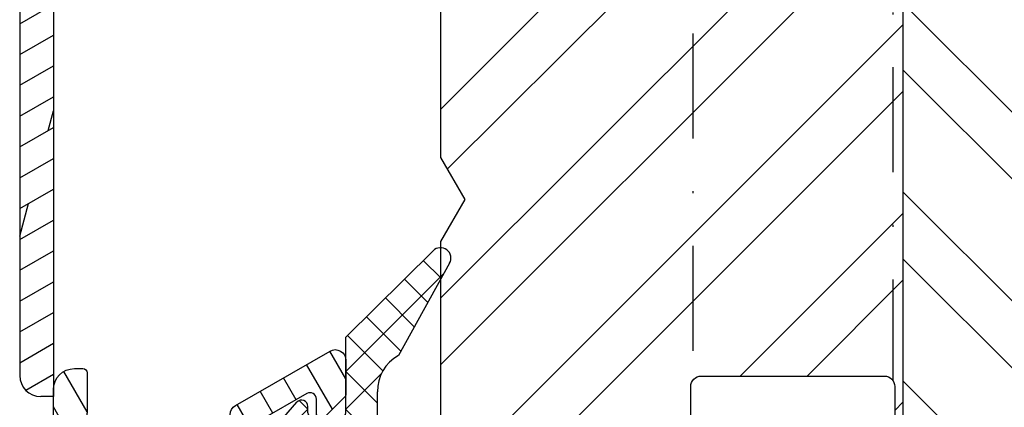
# Model space of a CAD drawing. Units: millimetres. Extents: x 0 to 630, y -594 to 594.
# Drawn here: x 325 to 372, y -279 to -261 of the extents above; entities that cross this region are included whole.
import ezdxf

# ---------------------------------------------------------------- set-up
doc = ezdxf.new("R2010")
doc.units = ezdxf.units.MM
doc.header["$LTSCALE"] = 10
doc.linetypes.add('STRICHPUNKT', pattern=[1, 0.5, -0.25, 0, -0.25])
doc.linetypes.add('TBL1', pattern=[0, 0])
for name, color, linetype in [('Aluprofile', 8, 'TBL1'), ('Bemaßung', 1, 'Continuous'), ('Blendrahmen', 5, 'Continuous'), ('Dichtungen', 6, 'Continuous'), ('Schlitz-Zapfen', 253, 'STRICHPUNKT'), ('Schraffur', 251, 'Continuous')]:
    doc.layers.add(name, color=color, linetype=linetype)

# ---------------------------------------------------------------- blocks, each defined once
blk = doc.blocks.new('A-SB36-16')
at = {"layer": 'Aluprofile'}
h = blk.add_hatch(dxfattribs=at)
h.set_pattern_fill('DOLMIT', color=256, scale=0.2, angle=120, style=0)
h.set_pattern_definition([(120, (0, 0), (-1.099852262806237, -0.6349999999999997), []), (165, (0, 0), (-0.9297038919127659, -3.469702160612961), [1.796051999999999, -3.592099999999998])])
h.paths.add_polyline_path([(-1.25, 18.33301270189213), (-5.746725455198427, 15.73682704986163, 0.2679491924311538), (-5.996725456129752, 15.30381434743185), (-5.996725456129752, 12.20000000000004, -0.4142135623730951), (-6.496725456129752, 11.70000000000004), (-12.6999999999789, 11.70000000000004, -0.4142135623730951), (-13.1999999999789, 12.20000000000004), (-13.1999999999789, 14.11183650964585, -0.0874886635259186), (-13.16984631037121, 14.2828465813086), (-12.83015368958604, 15.21614438647316, 0.0874886635258329), (-12.79999999997835, 15.38715445813591), (-12.79999999997835, 17.29999999999995, 0.4142135623730951), (-12.99999999997817, 17.5), (-13.39999999997872, 17.5, 0.4142135623730859), (-14.39999999997872, 16.5), (-14.39999999997872, 9, 0.4142135623730951), (-13.89999999997872, 8.5), (-13.6999999999789, 8.5, 0.4142135623730951), (-13.1999999999789, 9), (-13.1999999999789, 10, -0.4142135623730951), (-12.6999999999789, 10.5), (-5.951430691261522, 10.5, -0.5486187866266833), (-5.498276797743527, 9.788690869129596), (-5.957908267086168, 8.80300800224063, 0.8540806854634212), (-5.302843671623119, 8.36116135351949), (-3.971242995309694, 9.789128253045646, -0.3492156334214652), (-3.355566144500698, 9.881141774906608), (-1.949999999914324, 9.069637782966536, -0.2679491924228552), (-1.699999999913415, 8.636625081089733), (-1.699999999809731, 5.324995056528448, -0.3152987888874956), (-2.028989930025089, 4.855148745436506), (-14.02278591076174, 0.489764012586875, 0.3152987888789542), (-15.99672548078433, -2.329313849770642), (-15.99672548078433, -5.358452941997708, 0.4142135623730784), (-15.49672548078433, -5.85845294199771), (-14.60000999760268, -5.85845294199771, -0.4142135623730119), (-14.40000999760195, -6.058452941997527), (-14.40000999760195, -16.70000000000004, 0.4142135623730951), (-13.60000999760268, -17.5), (-13.20011376670663, -17.5, 0.3152987888789663), (-12.73026745631341, -17.17101007166275), (-12.23016368720891, -15.79698625866308, 0.0874886635259277), (-12.20000999760214, -15.62597618700033), (-12.20000999760214, -14.81413967735443, 0.1917522910602517), (-12.25474147218055, -14.67667311588843, -0.1025433448300851), (-12.36141646901979, -14.50401678388152), (-13.16985630799445, -12.2828465813086, -0.0874886635268635), (-13.20000999760214, -12.11183650964403), (-13.20000999760214, -5.883236212540847, -0.3888787299633644), (-13.01744114745998, -5.683997273036766), (-12.44025096081555, -5.633499671188335, 0.1825266004839548), (-12.13219892992311, -5.460545956050737), (-11.4095358932509, -4.599309685861726, 0.2774713902425839), (-11.37734890176876, -4.395729716351125, 0.5042124877528285), (-11.59038685290397, -4.154801744667111), (-14.25314768931366, -4.387763012704453, -0.4400105176763928), (-14.79672548078452, -3.889665714732471), (-14.79672548078452, -2.329313849770869, -0.3152987888789583), (-13.61236173877114, -0.6378671323561776), (-5.371010071662566, 2.361739564591516, -0.5205670505517938), (-4.699999999999818, 1.891893254198521), (-4.699999999999818, 1.025826566224856, 0.2847473987255569), (-4.699999999999818, -0.0277388090598896), (-4.699999999999818, -1.174173433775395, 0.2847473987254612), (-4.699999999999818, -2.227738809059724), (-4.699999999999818, -5.700000001348142, 0.4142135623733447), (-4.500000001347871, -5.899999999999861), (-3.700000001348596, -5.899999999999861, 0.4142135623730534), (-3.5, -5.699999998651262), (-3.5, -4.946410160943287, 0.2679491919096008), (-3.599999999662428, -4.77320508038117, -0.2679491919111256), (-3.699999999999818, -4.599999998648851), (-3.699999999999818, -0.9999999994274728, -0.2679491934721569), (-3.600000000675346, -0.8267949206180218, 0.2679491934839282), (-3.5, -0.6535898394599827), (-3.5, 2.90000000000009, -0.4142135623732063), (-3.199999999999818, 3.200000000000044), (-2.81980390562785, 3.200000000000044, 0.1891030314142068), (-2.479869270419017, 3.333333334232438, -0.8598310428371538), (-0.933333333333363, 2.101112351127594, 0.1313259594335028), (-1, 1.851668525342574), (-1, -2.453589838486323, -0.2679491924313147), (-1.099999999999599, -2.626794919243223, 0.3426373382153598), (-1.19258221050586, -2.85396380450288), (-0.7851644210131781, -4.307927609005673, 0.8719446154381326), (0, -4.200000000000041), (0, 4.200000000000041, 0.4142135623730951), (-0.1999999999998181, 4.40000000000009), (-0.2999999997882696, 4.40000000000009, -0.4142135623638132), (-0.499999999788088, 4.599999999993768), (-0.4999999999790817, 10.71687858255836, 0.1989123673715816), (-0.5585786437413846, 10.85829993878951), (-1.44142135622769, 11.74114265127582, 0.2774713830258113), (-1.641421356217048, 11.79095032655887, 0.5042124932337356), (-1.899999999968713, 11.59972129503876), (-1.89999999996962, 10.94602615565259, -0.5773502691896188), (-2.349999998054954, 10.68621853562217), (-4.546725456129023, 11.95449857017728, -0.2679491924311167), (-4.796725456129023, 12.38751127206956), (-4.796725456129023, 14.61099402332866, -0.2679491924311371), (-4.546725455197702, 15.04400672683414), (-2.349999996555193, 16.31228676171713, -0.5773502691897665), (-1.899999999968713, 16.05247914255301), (-1.899999999968713, 15.39972129503872, 0.5042124932537937), (-1.641421356204744, 15.2084922635221, 0.2774713830400755), (-1.441421356204954, 15.25829993879983), (-0.5585786437641218, 16.1411426512218, 0.1989123673823019), (-0.5, 16.28256400746067), (-0.5, 17.90000000000009, 0.5773502691896333)])
h.paths.add_polyline_path([(-11.59836272805432, 11.70000000000004), (-11.59836272805432, 10.5), (-7.598362728054325, 10.5), (-7.598362728054325, 11.70000000000004)], flags=17)
blk.add_lwpolyline([(-0.5, 17.90000000000009), (-0.5, 16.28256400746067, -0.1989123673823019), (-0.5585786437641218, 16.1411426512218), (-1.441421356204954, 15.25829993879983, -0.1989123673767899), (-1.582842712440649, 15.19972129503867), (-1.699999999968895, 15.19972129503867, -0.4142135623730534), (-1.899999999968713, 15.39972129503872), (-1.899999999968713, 16.05247914255301, 0.5773502691897661), (-2.349999996555193, 16.31228676171713), (-4.546725455197702, 15.04400672683414, 0.267949192431137), (-4.796725456129023, 14.61099402332866), (-4.796725456129023, 12.38751127206956, 0.2679491924311166), (-4.546725456129023, 11.95449857017728), (-2.349999998054954, 10.68621853562217, 0.5773502691896188), (-1.89999999996962, 10.94602615565259), (-1.899999999968713, 11.59972129503876, -0.4142135623730951), (-1.699999999968895, 11.79972129503858), (-1.582842712465206, 11.79972129503858, -0.198912367379758), (-1.44142135622769, 11.74114265127582), (-0.5585786437413846, 10.85829993878951, -0.1989123673715816), (-0.4999999999790817, 10.71687858255836), (-0.499999999788088, 4.599999999993768, 0.4142135623638132), (-0.2999999997882696, 4.40000000000009), (-0.1999999999998181, 4.40000000000009, -0.4142135623730951), (0, 4.200000000000041), (0, -4.200000000000041, -0.8719446154381332), (-0.7851644210131781, -4.307927609005673), (-1.19258221050586, -2.85396380450288, -0.3426373382155954), (-1.099999999999454, -2.626794919243138, 0.2679491924310888), (-1, -2.453589838486323), (-1, 1.851668525342574, -0.131325959433471), (-0.9333333333333939, 2.10111235112754, 0.8598310428371293), (-2.47986927041893, 3.333333334232518, -0.1891030314142683), (-2.81980390562785, 3.200000000000044), (-3.199999999999818, 3.200000000000044, 0.4142135623732063), (-3.5, 2.90000000000009), (-3.5, -0.6535898394599827, -0.2679491934780796), (-3.600000000671569, -0.8267949206158391, 0.2679491934780055), (-3.699999999999818, -0.9999999994274728), (-3.699999999999818, -4.599999998648851, 0.2679491919103337), (-3.599999999662941, -4.773205080380876, -0.2679491919103927), (-3.5, -4.946410160943287), (-3.5, -5.699999998651262, -0.4142135623730534), (-3.700000001348596, -5.899999999999861), (-4.500000001347871, -5.899999999999861, -0.4142135623733448), (-4.699999999999818, -5.700000001348142), (-4.699999999999818, -2.281903623348624, 0.1270166537926166), (-4.724999999999454, -2.185079039693619, -0.2581988897472512), (-4.724999999999454, -1.216833203141504, 0.1270166537926385), (-4.699999999999818, -1.120008619486043), (-4.699999999999818, -0.0819036233488078, 0.1270166537926911), (-4.724999999999454, 0.0149209603061991, -0.2581988897473572), (-4.724999999999454, 0.983166796858768, 0.1270166537926822), (-4.699999999999818, 1.079991380514002), (-4.699999999999818, 1.891893254198521, 0.5205670505517933), (-5.371010071662566, 2.361739564591516), (-13.61236173877114, -0.6378671323561776, 0.3152987888789582), (-14.79672548078452, -2.329313849770869), (-14.79672548078452, -3.889665714732471, 0.4400105176763928), (-14.25314768931366, -4.387763012704453), (-11.59038685290397, -4.154801744667111, -0.4142135494023674), (-11.37371677355986, -4.336609536508376), (-11.36350584225602, -4.453321015375419, -0.1989123673790541), (-11.4095358932509, -4.599309685861726), (-12.13219892992311, -5.460545956050737, -0.2154015271523034), (-12.50320982395351, -5.639007858397917), (-13.01744114745998, -5.683997273036766, 0.3888787299633643), (-13.20000999760214, -5.883236212540847), (-13.20000999760214, -12.11183650964403, 0.0874886635268635), (-13.16985630799445, -12.2828465813086), (-12.36141646901979, -14.50401678388152, 0.1025433448296121), (-12.25474147218119, -14.67667311588775, -0.1917522910614653), (-12.20000999760214, -14.81413967735443), (-12.20000999760214, -15.62597618700033, -0.0874886635259277), (-12.23016368720891, -15.79698625866308), (-12.73026745631341, -17.17101007166275, -0.3152987888789663), (-13.20011376670663, -17.5), (-13.60000999760268, -17.5, -0.4142135623730951), (-14.40000999760195, -16.70000000000004), (-14.40000999760195, -6.058452941997527, 0.4142135623730118), (-14.60000999760268, -5.85845294199771), (-15.49672548078433, -5.85845294199771, -0.4142135623730785), (-15.99672548078433, -5.358452941997708), (-15.99672548078433, -2.329313849770642, -0.3152987888789542), (-14.02278591076174, 0.489764012586875), (-2.028989930025089, 4.855148745436506, 0.3152987888874956), (-1.699999999809731, 5.324995056528448), (-1.699999999913415, 8.636625081089733, 0.2679491924228551), (-1.949999999914324, 9.069637782966536), (-3.355566144500698, 9.881141774906608, 0.3492156334214651), (-3.971242995309694, 9.789128253045646), (-5.302843671623119, 8.36116135351949, -0.8540806854634224), (-5.957908267086168, 8.80300800224063), (-5.498276797743527, 9.788690869129596, 0.5486187866266837), (-5.951430691261522, 10.5), (-12.6999999999789, 10.5, 0.4142135623730951), (-13.1999999999789, 10), (-13.1999999999789, 9, -0.4142135623730951), (-13.6999999999789, 8.5), (-13.89999999997872, 8.5, -0.4142135623730951), (-14.39999999997872, 9), (-14.39999999997872, 16.5, -0.4142135623730859), (-13.39999999997872, 17.5), (-12.99999999997817, 17.5, -0.4142135623730951), (-12.79999999997835, 17.29999999999995), (-12.79999999997835, 15.38715445813591, -0.0874886635258329), (-12.83015368958604, 15.21614438647316), (-13.16984631037121, 14.2828465813086, 0.0874886635259186), (-13.1999999999789, 14.11183650964585), (-13.1999999999789, 12.20000000000004, 0.4142135623730951), (-12.6999999999789, 11.70000000000004), (-6.496725456129752, 11.70000000000004, 0.4142135623730951), (-5.996725456129752, 12.20000000000004), (-5.996725456129752, 15.30381434743185, -0.2679491924311537), (-5.746725455198427, 15.73682704986163), (-1.25, 18.33301270189213, -0.5773502691896333)], format="xyb", close=True, dxfattribs=at)
blk.add_lwpolyline([(-11.59836272805432, 11.70000000000004), (-11.59836272805432, 10.5), (-7.598362728054325, 10.5), (-7.598362728054325, 11.70000000000004)], close=True, dxfattribs=at)
blk = doc.blocks.new('D-429.311')
at = {"layer": 'Dichtungen'}
h = blk.add_hatch(dxfattribs=at)
h.set_pattern_fill('ANSI37', color=256, scale=0.4, style=0)
h.set_pattern_definition([(45, (-74.10385997653673, 241.5744961112999), (-0.8980256121069151, 0.8980256121069153), []), (135, (-74.10385997653673, 241.5744961112999), (-0.8980256121069153, -0.8980256121069151), [])])
edge = h.paths.add_edge_path()
edge.add_line((-0.0585786437626865, 0.1414213562373163), (-0.0585786437628855, 2.699651495866476))
edge.add_arc((-0.2585786437628741, 2.699651495866476), 0.2, 0, 90)
edge.add_line((-0.2585786437628741, 2.899651495866493), (-1.658578643762879, 2.899651495866493))
edge.add_arc((-1.658578643762879, 2.699651495866476), 0.2, 90, 180)
edge.add_line((-1.858578643762896, 2.699651495866476), (-1.858578643762696, 2.399651495866493))
edge.add_arc((-2.158578643762679, 2.399651495866493), 0.3, -138.9601010000011, 0, ccw=False)
edge.add_line((-2.384854643762693, 2.202676495866509), (-4.116045643762689, 4.191384495866515))
edge.add_arc((-3.678578643762691, 4.572203495866516), 0.58, 180, 221.0398989999988, ccw=False)
edge.add_line((-4.258578643762675, 4.572203495866516), (-4.258578643762675, 4.627099495866501))
edge.add_arc((-3.678578643762691, 4.627099495866501), 0.58, 138.9601010000012, 180, ccw=False)
edge.add_line((-4.116045643762689, 5.007918495866505), (-2.384854643762693, 6.996627495866505))
edge.add_arc((-2.158578643762679, 6.799651495866527), 0.3, 0, 138.9601010000012, ccw=False)
edge.add_line((-1.858578643762696, 6.799651495866527), (-1.858578643762696, 6.499651495866544))
edge.add_arc((-1.658578643762679, 6.499651495866544), 0.2, 180, 270)
edge.add_line((-1.658578643762679, 6.299651495866527), (-0.2585786437626751, 6.299651495866527))
edge.add_arc((-0.2585786437626751, 6.499651495866544), 0.2, 270, 360)
edge.add_line((-0.0585786437626865, 6.499651495866544), (-0.0585786437626865, 10.09965149586651))
edge.add_line((-0.0585786437626865, 10.09965149586651), (4.088332845605108, 14.20603098618196))
edge.add_arc((4.440145689278266, 13.85074557552369), 0.5, -29.08176587149569, 134.7186220845645, ccw=False)
edge.add_line((4.877109165712994, 13.60771693469698), (2.441421356237313, 9.2283704958665))
edge.add_arc((3.441421356237313, 7.496319495866512), 2, 119.9999999999997, 180)
edge.add_line((1.441421356237313, 7.496319495866512), (1.441421356237313, 2.799089356237316))
edge.add_arc((2.041421356237306, 2.799089356237316), 0.6, 180, 245)
edge.add_line((1.787850356237314, 2.25530435623733), (3.47951635623731, 1.466468356237356))
edge.add_arc((3.141421356237301, 0.7414213562373391), 0.8, -90, 64.99999999999989, ccw=False)
edge.add_line((3.141421356237301, -0.0585786437626723), (0.1414213562373163, -0.0585786437626723))
edge.add_arc((0.1414213562373163, 0.1414213562373163), 0.2, 180, 270, ccw=False)
edge = h.paths.add_edge_path(flags=16)
edge.add_arc((-1.258578643762675, 4.599651495866509), 0.7, 270, 450)
edge.add_line((-1.258578643762675, 5.299651495866527), (-2.77779264376268, 5.299651495866527))
edge.add_arc((-2.77779264376268, 4.999651495866514), 0.3, 90, 138.9601010000012)
edge.add_line((-3.004068643762693, 5.196627495866521), (-3.409429643762691, 4.730968495866505))
edge.add_arc((-3.258578643762675, 4.599651495866509), 0.2, 138.9601010000012, 221.0398989999988)
edge.add_line((-3.409429643762691, 4.468334495866511), (-3.004068643762693, 4.002676495866495))
edge.add_arc((-2.77779264376268, 4.1996514958665), 0.3, 221.0398989999988, 270)
edge.add_line((-2.77779264376268, 3.899651495866493), (-1.258578643762675, 3.899651495866493))
for p, q in [((-0.0585786437626865, 10.09965149586651), (4.088332845605108, 14.20603098618196)), ((4.877109165712994, 13.60771693469698), (2.441421356237313, 9.2283704958665)), ((-0.0585786437626865, 6.499651495866544), (-0.0585786437626865, 10.09965149586651)), ((1.441421356237313, 2.799089356237316), (1.441421356237313, 7.496319495866512)), ((-4.116045643762689, 5.007918495866505), (-2.384854643762693, 6.996627495866505)), ((-1.858578643762696, 6.499651495866544), (-1.858578643762696, 6.799651495866527)), ((-0.2585786437626751, 6.299651495866527), (-1.658578643762679, 6.299651495866527)), ((-3.409429643762691, 4.730968495866505), (-3.004068643762693, 5.196627495866521)), ((-1.258578643762675, 5.299651495866527), (-2.77779264376268, 5.299651495866527)), ((-4.258578643762675, 4.572203495866516), (-4.258578643762675, 4.627099495866501)), ((-3.409429643762691, 4.468334495866511), (-3.004068643762693, 4.002676495866495)), ((-4.116045643762689, 4.191384495866515), (-2.384854643762693, 2.202676495866509)), ((-1.258578643762675, 3.899651495866493), (-2.77779264376268, 3.899651495866493)), ((-0.2585786437628741, 2.899651495866493), (-1.658578643762879, 2.899651495866493)), ((-1.858578643762696, 2.399651495866493), (-1.858578643762896, 2.699651495866476)), ((-0.0585786437626865, 0.1414213562373163), (-0.0585786437628855, 2.699651495866476)), ((1.787850356237314, 2.25530435623733), (3.47951635623731, 1.466468356237356)), ((0.1414213562373163, -0.0585786437626723), (3.141421356237301, -0.0585786437626723))]:
    blk.add_line(p, q, dxfattribs=at)
for centre, radius, start, end in [((4.440145689278266, 13.85074557552369), 0.5, 330.9182341285043, 134.7186220845645), ((3.441421356237313, 7.496319495866512), 2, 119.9999999999997, 180), ((-2.158578643762679, 6.799651495866527), 0.3, 0, 138.9601010000012), ((-1.658578643762679, 6.499651495866544), 0.2, 180, 270), ((-0.2585786437626751, 6.499651495866544), 0.2, 270, 0), ((-2.77779264376268, 4.999651495866514), 0.3, 90, 138.9601010000012), ((-1.258578643762675, 4.599651495866509), 0.7, 270, 90), ((-3.678578643762691, 4.627099495866501), 0.58, 138.9601010000012, 180), ((-3.258578643762675, 4.599651495866509), 0.2, 138.9601010000012, 221.0398989999988), ((-3.678578643762691, 4.572203495866516), 0.58, 180, 221.0398989999988), ((-2.77779264376268, 4.1996514958665), 0.3, 221.0398989999988, 270), ((-1.658578643762879, 2.699651495866476), 0.2, 90, 180), ((-0.2585786437628741, 2.699651495866476), 0.2, 0, 90), ((-2.158578643762679, 2.399651495866493), 0.3, 221.0398989999988, 0), ((2.041421356237306, 2.799089356237316), 0.6, 180, 245), ((3.141421356237301, 0.7414213562373391), 0.8, 270, 64.99999999999996), ((0.1414213562373163, 0.1414213562373163), 0.2, 180, 270)]:
    blk.add_arc(centre, radius, start, end, dxfattribs=at)
blk = doc.blocks.new('A-SS66-19')
at = {"layer": 'Aluprofile'}
h = blk.add_hatch(dxfattribs=at)
h.set_pattern_fill('DOLMIT', color=256, scale=0.2, angle=30, style=0)
h.set_pattern_definition([(30, (0, 0), (-0.6349999999999999, 1.099852262806237), []), (74.99999999999999, (0, 0), (-3.469702160612961, 0.9297038919127656), [1.796051999999999, -3.592099999999998])])
edge = h.paths.add_edge_path()
edge.add_line((0.9289899332541152, 35.18575153767287), (-1.599999995365805, 34.26527448089618))
edge.add_line((-1.599999995365805, 34.26527448089618), (-1.599999995103075, 29.60000000800548))
edge.add_line((-1.599999995103075, 29.60000000800548), (0.0215390358663399, 29.60000000806733))
edge.add_line((0.0215390358663399, 29.60000000806733), (0.7143593588297108, 29.20000000810441))
edge.add_line((0.7143593588297108, 29.20000000810441), (1.600000004935963, 29.20000000810441))
edge.add_line((1.600000004935963, 29.20000000810441), (1.600000004897879, 30.40000000810434))
edge.add_line((1.600000004897879, 30.40000000810434), (2.000000004895694, 30.40000000810434))
edge.add_line((2.000000004895694, 30.40000000810434), (3.000000004935941, 29.4000000080641))
edge.add_line((3.000000004935941, 29.4000000080641), (3.000000004970272, 28.30000000811592))
edge.add_arc((2.700000004970206, 28.30000000810443), 0.2999999951720156, -89.99999996074149, 2.182105163228698e-09, ccw=False)
edge.add_line((2.700000005175865, 28.00000000971383), (0.392820327862978, 28.0000000081329))
edge.add_line((0.392820327862978, 28.0000000081329), (-0.2999999950297933, 28.40000000805512))
edge.add_line((-0.2999999950297933, 28.40000000805512), (-1.799999995053667, 28.40000000799793))
edge.add_arc((-1.79999999509175, 29.40000000799793), 1, 180.0000000032243, 270.0000000021821, ccw=False)
edge.add_line((-2.799999995091751, 29.40000000794153), (-2.799999995317078, 33.40006579778876))
edge.add_arc((-3.09999999531703, 33.40006579777193), 0.3000000000000114, 3.2243191e-09, 109.9999999999964)
edge.add_line((-3.202606038314796, 33.68197358400764), (-12.1628684807747, 30.42070476373894))
edge.add_arc((-10.99999999346732, 27.22574985306684), 3.400000000000003, 109.9999999999964, 180.0000000293901)
edge.add_line((-14.39999999346742, 27.225749851323), (-14.39999998473467, 10.60000000851661))
edge.add_line((-14.39999998473467, 10.60000000851661), (-1.599999989908154, 10.60000000258682))
edge.add_line((-1.599999989908154, 10.60000000258682), (-1.599999988201147, 14.00000000330576))
edge.add_arc((-0.5999999882011479, 14.00000000285646), 1, 89.9999999742576, 179.9999999742575, ccw=False)
edge.add_line((-0.5999999877519713, 15.00000000285647), (1.133692353546166, 15.00000000225734))
edge.add_line((1.133692353546166, 15.00000000225734), (1.600000011798897, 14.00000000204792))
edge.add_line((1.600000011798897, 14.00000000204792), (1.17988748e-08, 14.00000000276665))
edge.add_line((1.17988748e-08, 14.00000000276665), (8.3399527e-09, 6.300000003496362))
edge.add_arc((-0.7999999911226042, 6.300000003855728), 0.7999999838156102, 179.9999999334552, 359.99999997426414, ccw=False)
edge.add_line((-1.599999991573099, 6.300000004784891), (-1.599999990295598, 7.400000001968436))
edge.add_arc((-1.499999990295575, 7.400000001852246), 0.0999999986512989, 90.0000002236049, 179.9999999334552, ccw=False)
edge.add_arc((-1.499999991076037, 7.600000001729625), 0.0999999986512989, 270.0000002235984, 359.9999999742641)
edge.add_line((-1.399999991076126, 7.600000001684719), (-1.39999999044721, 9.000000001668324))
edge.add_line((-1.39999999044721, 9.000000001668324), (-6.799999988511784, 9.000000005102576))
edge.add_line((-6.799999988511784, 9.000000005102576), (-6.799999990176727, 7.500000003488452))
edge.add_arc((-7.299999990176727, 7.500000004043357), 0.5, 179.9999999363995, 359.99999993639955, ccw=False)
edge.add_line((-7.799999990176727, 7.500000004598375), (-7.799999988511784, 9.000000005551755))
edge.add_line((-7.799999988511784, 9.000000005551755), (-14.39999998411929, 9.000000008516592))
edge.add_line((-14.39999998411929, 9.000000008516592), (-14.39999997488689, -9.000000004312058))
edge.add_line((-14.39999997488689, -9.000000004312056), (-7.799999991110213, -9.000000004312056))
edge.add_line((-7.799999991110213, -9.000000004312056), (-7.799999991568705, -7.500000005363091))
edge.add_arc((-7.299999991568705, -7.500000005210296), 0.5, 1.7509023564343806e-08, 180.000000017509, ccw=False)
edge.add_line((-6.799999991568705, -7.500000005057499), (-6.799999991110213, -9.000000008968552))
edge.add_line((-6.799999991110213, -9.000000008968552), (-1.399999991077487, -8.999999998351115))
edge.add_line((-1.399999991077488, -8.999999998351115), (-1.399999991620346, -7.599999998501886))
edge.add_arc((-1.49999999162037, -7.599999998540651), 0.0999999999999375, 2.22119761e-08, 90.00000001553533)
edge.add_arc((-1.499999991674599, -7.399999998919867), 0.1000000006743562, 180.0000000184991, 270.0000000155354, ccw=False)
edge.add_line((-1.59999999167462, -7.399999998952266), (-1.599999992030234, -6.300000004065196))
edge.add_arc((-0.7999999917108199, -6.300000003806557), 0.7999999838156102, 2.2212020667211618e-08, 180.0000000185186, ccw=False)
edge.add_line((7.875542e-09, -6.30000000349642), (9.0774392e-09, -9.600000003924293))
edge.add_arc((-0.9999999910000951, -9.600000004312081), 1, -90, 2.2212020667211618e-08, ccw=False)
edge.add_line((-0.9999999910000951, -10.60000000431208), (-14.39999997416873, -10.60000000431208))
edge.add_line((-14.39999997416873, -10.60000000431208), (-14.39999996462859, -29.00019295397934))
edge.add_line((-14.39999996462859, -29.00019295397934), (-14.99999996514145, -29.00019295397934))
edge.add_arc((-14.99999996514145, -28.00019295397934), 1, 180.0000000293836, 270, ccw=False)
edge.add_line((-15.99999996514145, -28.00019295449229), (-15.99999999346733, 27.2257498505023))
edge.add_arc((-10.99999999346732, 27.22574985306684), 4.999999990765248, 109.99999999999639, 180.0000001181859, ccw=False)
edge.add_line((-12.71010071009573, 31.92421295699646), (0.9872204081626705, 36.90963013322821))
edge.add_arc((1.500000004703679, 35.49999998439429), 1.50000001481976, 0, 109.9898129301084, ccw=False)
edge.add_line((3.000000004886486, 35.49999998439429), (3.000000004886486, 34.80000000805066))
edge.add_line((3.000000004886486, 34.80000000805066), (2.000000004919002, 33.80000000810444))
edge.add_line((2.000000004919002, 33.80000000810444), (1.600000004916975, 33.80000000810444))
edge.add_line((1.600000004916975, 33.80000000810444), (1.600000004916975, 34.71590522727988))
edge.add_arc((1.100000004916978, 34.71590522727988), 0.5, 0, 110.0000000000037)
edge = h.paths.add_edge_path(flags=17)
edge.add_line((-6.800007887445302, 9.000000005102576), (-5.392820289672726, 8.999999999107189))
h.paths.add_polyline_path([(-6.199999991425896, -10.60000000431208), (-2.199999991425896, -10.60000000431208), (-2.199999991425896, -9.00000000778883), (-6.199999991425896, -9.00000000778883)], flags=17)
h.paths.add_polyline_path([(-6.199999989293017, 9.000000004720992), (-2.199999989293019, 9.000000004720992), (-2.199999989293019, 10.60000000471788), (-6.199999989293017, 10.60000000471788)], flags=17)
for p, q in [((-15.99999999346733, 27.2257498505023), (-15.99999996514145, -28.00019295449229)), ((-14.39999997416873, -10.60000000431208), (-14.39999996462859, -29.00019295397934)), ((-14.39999996462859, -29.00019295397934), (-14.99999996514145, -29.00019295397934))]:
    blk.add_line(p, q, dxfattribs=at)
blk.add_arc((-14.99999996514145, -28.00019295397934), 1, 180.0000000293836, 270, dxfattribs=at)

msp = doc.modelspace()

# ---------------------------------------------------------------- hatches: boundary and pattern name
at = {"layer": 'Schraffur'}
h = msp.add_hatch(dxfattribs=at)
h.set_pattern_fill('STEEL', color=5, scale=2, style=0)
h.set_pattern_definition([(45, (-417.988078890163, -824.9167252337814), (-4.490128060534575, 4.490128060534575), []), (45, (-417.988078890163, -821.7417252337812), (-4.490128060534575, 4.490128060534575), [])])
edge = h.paths.add_edge_path()
edge.add_line((391.2883337608343, -287.7013808217599), (413.2883337608339, -287.7013808217601))
edge.add_line((413.2883337608339, -287.7013808217599), (413.2883337608339, -254.7013808217601))
edge.add_arc((411.2883337608338, -254.7013808217604), 1.999999999999941, 1.13991e-11, 90.00000000000978)
edge.add_line((411.2883337608336, -252.7013808217605), (391.2883337608342, -252.7013808217605))
edge.add_line((391.2883337608342, -252.7013808217605), (391.2883337608343, -287.7013808217599))
edge = h.paths.add_edge_path()
edge.add_arc((348.2883337608349, -299.7013808217629), 3.000000000000171, 270.0000000000055, 270.8997295710329)
edge.add_arc((348.3546702668554, -302.2013808217731), 0.4999999999864854, 267.7960084156646, 269.9999999999479)
edge.add_line((348.3546702668548, -302.7013808217597), (348.2883337608353, -302.7013808217601))
edge = h.paths.add_edge_path()
edge.add_arc((348.2883337608344, -284.70138082176), 3.000000000000003, 180, 269.9999999989687)
edge.add_line((348.2883337607804, -287.7013808217601), (348.3546702668459, -287.7013808217612))
edge.add_arc((348.3546702668548, -287.2013808217746), 0.4999999999865585, 269.9999999989708, 344.999999999997)
edge.add_line((348.8376331799864, -287.3307903443225), (349.7108311114033, -284.0719712992105))
edge.add_arc((350.1937940245483, -284.2013808217617), 0.5000000000005403, 89.99999999999352, 165.0000000000084, ccw=False)
edge.add_line((350.1937940245483, -283.7013808217614), (352.2828734971207, -283.7013808217614))
edge.add_arc((352.2828734971206, -284.2013808217625), 0.5000000000012791, 15.000000000001421, 90, ccw=False)
edge.add_line((352.7658364102663, -284.071971299211), (353.6390343416802, -287.3307903443112))
edge.add_arc((354.1219972548249, -287.2013808217598), 0.5000000000000713, 194.999999999999, 269.9999999999935)
edge.add_line((354.1219972548248, -287.7013808217599), (355.6883337608343, -287.7013808217601))
edge.add_arc((355.6883337608343, -286.20138082176), 1.500000000000054, 269.9999999999978, 360.0000000000022)
edge.add_line((357.1883337608343, -286.2013808217599), (357.1883337608343, -278.20138082176))
edge.add_arc((357.6883337608343, -278.20138082176), 0.5, 90, 180, ccw=False)
edge.add_line((357.6883337608343, -277.7013808217601), (366.3883337608341, -277.7013808217601))
edge.add_arc((366.3883337608341, -278.20138082176), 0.4999999999999968, 0, 90, ccw=False)
edge.add_line((366.8883337608341, -278.20138082176), (366.8883337608342, -286.0013808217587))
edge.add_arc((368.3883337608344, -286.0013808217587), 1.500000000000073, 179.9999999999978, 222.8334280660723)
edge.add_line((367.2883337608342, -287.0211847244775), (367.2883337608342, -232.7013808217604))
edge.add_line((367.2883337608342, -232.7013808217604), (360.2883337608346, -232.7013808217604))
edge.add_line((360.2883337608346, -232.7013808217604), (360.2883337608346, -241.201380821746))
edge.add_line((360.2883337608346, -241.201380821746), (355.2883337608343, -241.201380821746))
edge.add_line((355.2883337608343, -241.201380821746), (355.2883337608346, -232.7013808217462))
edge.add_line((355.2883337608346, -232.701380821746), (346.2883337608342, -232.7013808217603))
edge.add_line((346.2883337608342, -232.7013808217604), (345.2883337608345, -233.7013808217599))
edge.add_line((345.2883337608346, -233.7013808217599), (345.2883337608346, -247.7013803215734))
edge.add_line((345.2883337608346, -247.7013803215733), (346.4430342992131, -249.7013803215724))
edge.add_line((346.4430342992131, -249.7013803215724), (345.2883337608345, -251.7013803215743))
edge.add_line((345.2883337608346, -251.7013803215742), (345.2883337608346, -267.3013803215744))
edge.add_line((345.2883337608346, -267.3013803215744), (346.4430342992131, -269.3013803215726))
edge.add_line((346.4430342992131, -269.3013803215726), (345.2883337608345, -271.301380321574))
edge.add_line((345.2883337608346, -271.3013803215741), (345.2883337608343, -284.7013808217602))
h = msp.add_hatch(dxfattribs=at)
h.set_pattern_fill('STEEL', color=5, scale=2, angle=90, style=0)
h.set_pattern_definition([(135, (-47.00035477308918, -635.9589635327637), (-4.490128060534575, -4.490128060534575), []), (135, (-50.17535477308943, -635.9589635327637), (-4.490128060534575, -4.490128060534575), [])])
h.paths.add_polyline_path([(371.2166309568755, -275.9505704776433), (386.0166309568756, -275.9505704776433), (386.0166309568756, -267.8553323824051), (371.2166309568755, -267.8553323824051)], flags=24)
edge = h.paths.add_edge_path()
edge.add_arc((368.3883337608341, -286.0013808217587), 1.500000000000073, 222.8334280660754, 270.0000000000065)
edge.add_line((368.3883337608344, -287.5013808217588), (376.1883337608353, -287.5013808217578))
edge.add_arc((376.1883337608351, -286.0013808217583), 1.49999999999964, 270.0000000000043, 360)
edge.add_line((377.6883337608348, -286.0013808217583), (377.6883337608347, -278.2013808217599))
edge.add_arc((378.1883337608345, -278.2013808217599), 0.499999999999833, 90, 180, ccw=False)
edge.add_line((378.1883337608345, -277.7013808217601), (389.3883337608341, -277.7013808217601))
edge.add_arc((389.3883337608341, -278.20138082176), 0.4999999999999682, 6.480149750132114e-12, 90, ccw=False)
edge.add_line((389.888333760834, -278.2013808217599), (389.8883337608341, -286.2013808217599))
edge.add_arc((391.3883337608341, -286.2013808217599), 1.500000000000095, 180, 266.1774462707315)
edge.add_line((391.2883337608343, -287.6980437764696), (391.2883337608343, -252.7013808217605))
edge.add_line((391.2883337608342, -252.7013808217605), (384.2883337608342, -252.7013808217605))
edge.add_arc((384.2883337608345, -251.7013808217603), 1.000000000000227, 179.9999999999837, 269.999999999987, ccw=False)
edge.add_line((383.2883337608342, -251.7013808217599), (383.2883337608342, -234.7013808217599))
edge.add_arc((381.2883337608345, -234.7013808217602), 1.999999999999771, 6.5138e-12, 90.00000000000651)
edge.add_line((381.2883337608342, -232.7013808217604), (367.2883337608342, -232.7013808217604))
edge.add_line((367.2883337608342, -232.7013808217604), (367.2883337608342, -287.0211847244775))

# ---------------------------------------------------------------- linework, layer by layer
at = {"layer": 'Blendrahmen'}
for points in [[(381.288333760834, -232.7013808217599), (360.2883337608345, -232.7013808217599), (360.2883337608345, -241.201380821746), (355.2883337608343, -241.201380821746), (355.2883337608343, -232.701380821746), (346.288333760834, -232.7013808217599), (345.2883337608339, -233.7013808217599), (345.2883337636433, -247.7013803215739), (345.2883337608349, -247.7013803215749), (346.4430342992125, -249.7013803215717), (345.2883337608339, -251.701380321574), (345.2883337608339, -267.3013803215734), (346.4430342992125, -269.3013803215718), (345.2883337608339, -271.3013803215741), (345.2883337608343, -284.70138082176, 0.414213562373094)], [(357.1883337608343, -286.2013808217599), (357.1883337608343, -278.20138082176, -0.4142135623730951), (357.6883337608343, -277.7013808217601), (366.3883337608341, -277.7013808217601, -0.4142135623730992), (366.8883337608341, -278.20138082176), (366.8883337608341, -286.0013808217587, 0.4142135623730992)]]:
    msp.add_lwpolyline(points, format="xyb", dxfattribs=at)
at = {"layer": 'Schlitz-Zapfen'}
for p, q in [((366.7883337608353, -232.7013808217604), (366.7883337608353, -277.9013808217607)), ((357.2883337608351, -241.201380821746), (357.2883337608351, -277.90138082176))]:
    msp.add_line(p, q, dxfattribs=at)
at = {"layer": 'Schraffur', "color": 5}
msp.add_line((367.2883337608342, -287.0211847244776), (367.2883337608342, -232.7013808217604), dxfattribs=at)

# ---------------------------------------------------------------- block references
at = {"layer": 'Bemaßung'}
for name, p in [('A-SS66-19', (341.2883337608342, -249.6708395203259)), ('D-429.311', (340.8469224327729, -285.9428580805899)), ('A-SB36-16', (341.2883437890101, -294.8429278797624))]:
    msp.add_blockref(name, p, dxfattribs=at)

doc.saveas('drawing.dxf')
